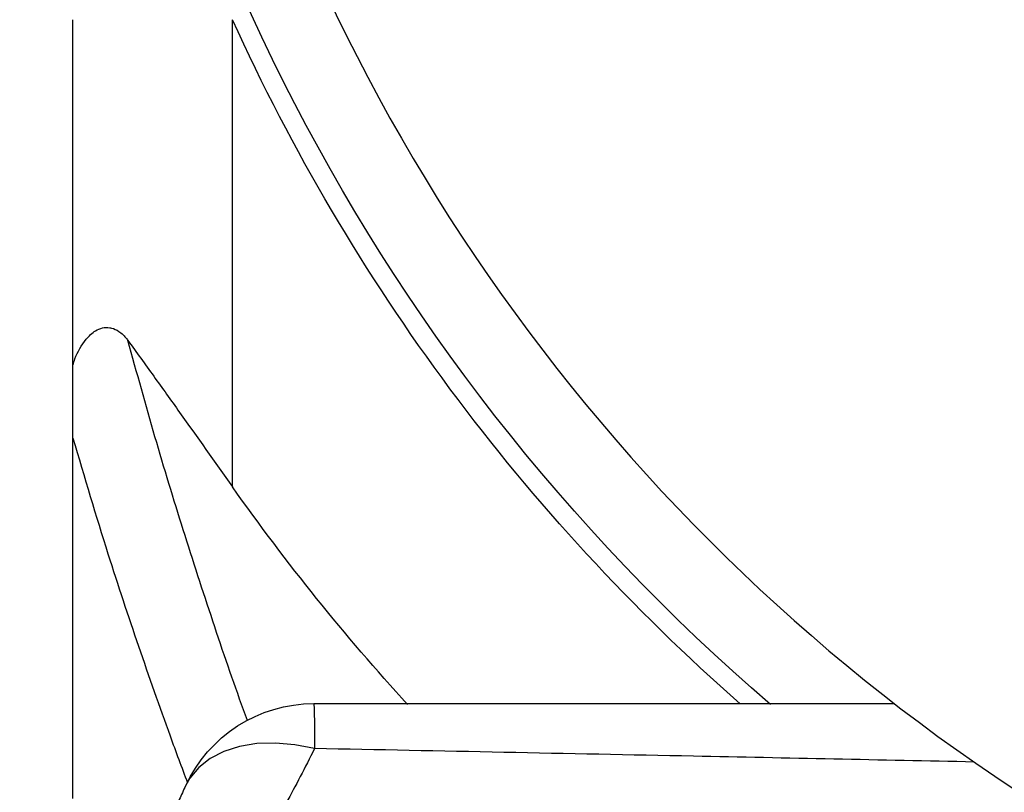
# Model space of a CAD drawing. Units: millimetres. Extents: x 30093 to 67093, y 908 to 16245.
# Drawn here: x 44243 to 44354, y 4000 to 4088 of the extents above; entities that cross this region are included whole.
import ezdxf

# ---------------------------------------------------------------- set-up
doc = ezdxf.new("R2010")
doc.units = ezdxf.units.MM
doc.header["$MEASUREMENT"] = 0
doc.layers.add('ACO ELEMENTI', color=250, linetype='Continuous')
doc.layers.add('ACO KOTE', color=163, linetype='Continuous')
doc.styles.add('ACO', font='ARIALUNI.TTF')
doc.dimstyles.new('ACO 100', dxfattribs={"dimtxt": 100, "dimasz": 5, "dimexe": 20, "dimexo": 20, "dimgap": 20, "dimtad": 1, "dimlfac": 0.001, "dimdsep": 46, "dimtxsty": 'ACO', "dimblk": 'KOTA', "dimcen": 50, "dimdle": 20, "dimse1": 1, "dimse2": 1, "dimclrd": 256, "dimclre": 256, "dimclrt": 7, "dimadec": 0, "dimazin": 0, "dimtfac": 0.875, "dimtmove": 1, "dimatfit": 3, "dimldrblk": 'ARCHTICK', "dimfxl": 1, "dimtolj": 1, "dimlwd": 25, "dimlwe": 25, "dimarcsym": 0})

# ---------------------------------------------------------------- blocks, each defined once
blk = doc.blocks.new('KOTA')
for p, q in [((0, 10), (0, -10)), ((7.071067811865532, 7.071067811865532), (-7.071067811865532, -7.071067811865532)), ((10, 0), (-10, 0))]:
    blk.add_line(p, q)
blk = doc.blocks.new('*D32')
at = {"layer": 'ACO KOTE', "lineweight": 25, "ltscale": 20, "transparency": 16777216}
for p, q in [((48439.19156137226, 4791.195765406366), (48439.19156137226, 6523.419503469123)), ((47828.46087817382, 5830.523824878884), (47828.46087817382, 3332.882885742207)), ((47828.46087817382, 4581.703355310546), (48439.19156137226, 4791.195765406366))]:
    blk.add_line(p, q, dxfattribs=at)
at = {"layer": 'Defpoints', "color": 0, "ltscale": 20, "transparency": 16777216}
for p in [(45668.05487571335, 5835.523824878883), (43872.98748366877, 3327.882885742207), (47828.46087817382, 3327.882885742207)]:
    blk.add_point(p, dxfattribs=at)
at = {"layer": 'ACO KOTE', "lineweight": 25, "ltscale": 20, "transparency": 16777216, "xscale": 5, "yscale": 5, "zscale": 5}
for p, rotation in [((47828.46087817382, 5835.523824878884), 90), ((47828.46087817382, 3327.882885742207), 270)]:
    blk.add_blockref('KOTA', p, dxfattribs=dict(at, rotation=rotation))
at = {"layer": 'ACO KOTE', "color": 7, "ltscale": 20, "transparency": 16777216, "insert": (48271.19247087657, 5657.30763443773), "char_height": 100, "attachment_point": 5, "rotation": 90, "style": 'ACO'}
blk.add_mtext('\\A1;Maximalna vgradna globina\\P- glej tabelo', dxfattribs=at)
blk = doc.blocks.new('_ArchTick')
at = {"color": 0, "linetype": 'ByBlock', "const_width": 0.15}
blk.add_lwpolyline([(-0.5, -0.5), (0.5, 0.5)], dxfattribs=at)
blk = doc.blocks.new('sbh9')
at = {"layer": 'ACO ELEMENTI', "linetype": 'Continuous'}
h = blk.add_hatch(dxfattribs=at)
h.set_pattern_fill('ANSI37', color=8, scale=10, style=0)
h.set_pattern_definition([(45, (-4463.649799827595, -11855.05572518792), (-22.45064030267288, 22.45064030267288), []), (135, (-4463.649799827595, -11855.05572518792), (-22.45064030267288, -22.45064030267288), [])])
edge = h.paths.add_edge_path(flags=0)
edge.add_line((213748.1106083978, 49921.65686033244), (213746.7777393786, 49896.22420438756))
edge.add_line((213746.7777393786, 49896.22420438754), (213737.2880937115, 49896.22420438754))
edge.add_line((213737.2880937114, 49896.22420438754), (213737.2880937114, 49906.22420438754))
edge.add_line((213737.2880937114, 49906.22420438754), (213740.1345706602, 49960.538220125))
edge.add_arc((213746.1263478687, 49960.22420438756), 6.000000000000001, 450, 536.9999999999969, ccw=False)
edge.add_line((213746.1263478687, 49966.22420438754), (213746.9345734243, 49966.22420438754))
edge.add_arc((213746.9345734243, 49960.22420438756), 6.000000000000001, 365.00000000000216, 450, ccw=False)
edge.add_line((213752.9117416129, 49960.74713884406), (213755.6925164372, 49928.96273715934))
edge.add_arc((213758.6811005315, 49929.22420438756), 3, 184.9999999999978, 270)
edge.add_line((213758.6811005315, 49926.22420438754), (213778.4648243451, 49926.22420438754))
edge.add_arc((213778.4648243452, 49923.22420438756), 3, 363.00000000000574, 450, ccw=False)
edge.add_line((213781.4607129495, 49923.38121225628), (213783.5347872652, 49883.80551673762))
edge.add_arc((213791.5238235432, 49884.22420438756), 8, 182.9999999999995, 270)
edge.add_line((213791.5238235432, 49876.22420438754), (213820.3403904758, 49876.22420438754))
edge.add_arc((213820.3403904757, 49884.22420438756), 8, 270, 357.0000000000006)
edge.add_line((213828.3294267538, 49883.80551673762), (213828.3568548663, 49884.32887630005))
edge.add_arc((213830.3541139357, 49884.22420438756), 2, 450, 536.9999999999942, ccw=False)
edge.add_line((213830.3541139357, 49886.22420438754), (213830.9321070095, 49886.22420438754))
edge.add_arc((213830.9321070095, 49884.22420438756), 2, 360, 450, ccw=False)
edge.add_line((213832.9321070095, 49884.22420438756), (213832.9321070095, 49869.63166267906))
edge.add_arc((213830.9321070095, 49869.63166267906), 2, 274.9999999999952, 360, ccw=False)
edge.add_line((213831.106418495, 49867.63927328288), (213816.7577955239, 49866.38393143571))
edge.add_arc((213816.9321070095, 49864.39154203952), 2, 454.9999999999976, 533.7103479356153)
edge.add_arc((213815.4411358726, 49864.5558742312), 0.5, 533.7103479356145, 626.5025785356845)
edge.add_line((213815.4106340629, 49864.05680545876), (213831.4626088192, 49863.07574972657))
edge.add_arc((213831.4321070095, 49862.57668095415), 0.5, 360, 446.5025785357508, ccw=False)
edge.add_line((213831.9321070095, 49862.57668095415), (213831.9321070095, 49849.19450050325))
edge.add_line((213831.9321070095, 49849.19450050326), (213831.4321070094, 49849.1945004985))
edge.add_line((213831.4321070095, 49849.19450049849), (213831.4321070095, 49847.91270838394))
edge.add_line((213831.4321070095, 49847.91270838391), (213831.9321070095, 49847.91270838393))
edge.add_line((213831.9321070095, 49847.91270838394), (213831.9321070095, 49841.85338720931))
edge.add_arc((213831.4321070095, 49841.85338720931), 0.5, 272.9999999999399, 360, ccw=False)
edge.add_line((213831.4582749875, 49841.35407244191), (213831.4059390313, 49841.35132963066))
edge.add_arc((213831.4321070095, 49840.8520148633), 0.5, 453.0000000000049, 540.0000000000008)
edge.add_line((213830.9321070095, 49840.8520148633), (213830.9321070095, 49787.93043959812))
edge.add_arc((213832.9321070095, 49787.93043959813), 2, 180, 239.9999999999862)
edge.add_arc((213830.9321070095, 49784.46633798299), 2, 360, 420.0000000000204, ccw=False)
edge.add_line((213832.9321070095, 49784.46633798299), (213832.9321070095, 49782.13166267905))
edge.add_arc((213830.9321070095, 49782.13166267906), 2, 274.9999999999952, 360, ccw=False)
edge.add_line((213831.106418495, 49780.13927328288), (213816.7577955239, 49778.88393143571))
edge.add_arc((213816.9321070095, 49776.89154203952), 2, 454.9999999999976, 540.0000000000008)
edge.add_line((213814.9321070095, 49776.89154203952), (213814.9321070095, 49756.0568667356))
edge.add_arc((213816.9321070095, 49756.0568667356), 2, 180, 265.0000000000039)
edge.add_line((213816.757795524, 49754.06447733942), (213829.106418495, 49752.98411281931))
edge.add_arc((213828.9321070095, 49750.99172342311), 2, 360, 445.0000000000039, ccw=False)
edge.add_line((213830.9321070095, 49750.99172342311), (213830.9321070095, 49687.45668535202))
edge.add_arc((213828.9321070095, 49687.45668535201), 2, 275.0000000000122, 360, ccw=False)
edge.add_line((213829.106418495, 49685.46429595583), (213816.757795524, 49684.38393143572))
edge.add_arc((213816.9321070095, 49682.39154203951), 2, 454.9999999999976, 540.0000000000008)
edge.add_line((213814.9321070095, 49682.39154203951), (213814.9321070095, 49681.37890492592))
edge.add_arc((213816.9321070095, 49681.37890492595), 2, 180, 201.9702369940078)
edge.add_arc((213815.5410395242, 49680.81771756739), 0.5, 201.9702369940655, 266.5025785358159)
edge.add_line((213815.5105377145, 49680.31864879497), (213831.4626088192, 49679.34369891901))
edge.add_arc((213831.4321070095, 49678.84463014659), 0.5, 360, 446.5025785357508, ccw=False)
edge.add_line((213831.9321070095, 49678.84463014659), (213831.9321070095, 49666.82603405602))
edge.add_line((213831.9321070095, 49666.82603405604), (213831.4321070094, 49666.82603405573))
edge.add_line((213831.4321070095, 49666.82603405572), (213831.4321070095, 49665.07117687468))
edge.add_line((213831.4321070095, 49665.07117687468), (213831.9321070095, 49665.07117687399))
edge.add_line((213831.9321070095, 49665.07117687397), (213831.9321070095, 49662.23416718704))
edge.add_line((213831.9321070095, 49662.23416718704), (213831.4321070094, 49662.23416718589))
edge.add_line((213831.4321070095, 49662.23416718589), (213831.4321070095, 49660.07172926997))
edge.add_line((213831.4321070095, 49660.07172926998), (213831.9321070095, 49660.07172927049))
edge.add_line((213831.9321070095, 49660.07172927049), (213831.9321070095, 49658.12133640173))
edge.add_arc((213831.4321070095, 49658.12133640173), 0.5, 272.9999999999399, 360, ccw=False)
edge.add_line((213831.4582749875, 49657.62202163435), (213831.4059390313, 49657.6192788231))
edge.add_arc((213831.4321070095, 49657.11996405573), 0.5, 453.0000000000066, 540.0000000000008)
edge.add_line((213830.9321070095, 49657.11996405573), (213830.9321070095, 49622.45668535201))
edge.add_arc((213828.9321070095, 49622.45668535201), 2, 275.0000000000122, 360, ccw=False)
edge.add_line((213829.106418495, 49620.46429595583), (213816.757795524, 49619.38393143572))
edge.add_arc((213816.9321070095, 49617.39154203951), 2, 454.9999999999969, 540.0000000000008)
edge.add_line((213814.9321070095, 49617.39154203951), (213814.9321070095, 49616.37890492592))
edge.add_arc((213816.9321070095, 49616.37890492595), 2, 180, 201.9702369940002)
edge.add_arc((213815.5410395242, 49615.81771756739), 0.5, 201.9702369940353, 266.5025785358138)
edge.add_line((213815.5105377145, 49615.31864879497), (213831.4626088192, 49614.34369891901))
edge.add_arc((213831.4321070095, 49613.84463014659), 0.5, 360, 446.5025785357508, ccw=False)
edge.add_line((213831.9321070095, 49613.84463014659), (213831.9321070095, 49601.8645800204))
edge.add_line((213831.9321070095, 49601.8645800204), (213831.4321070094, 49601.86458002814))
edge.add_line((213831.4321070095, 49601.86458002812), (213831.4321070095, 49599.58848503407))
edge.add_line((213831.4321070095, 49599.5884850341), (213831.9321070095, 49599.58848503415))
edge.add_line((213831.9321070095, 49599.58848503414), (213831.9321070095, 49596.72718943797))
edge.add_line((213831.9321070095, 49596.72718943797), (213831.4321070094, 49596.7271894336))
edge.add_line((213831.4321070095, 49596.7271894336), (213831.4321070095, 49594.64705195863))
edge.add_line((213831.4321070095, 49594.64705195864), (213831.9321070095, 49594.64705195864))
edge.add_line((213831.9321070095, 49594.64705195864), (213831.9321070095, 49593.12133640173))
edge.add_arc((213831.4321070095, 49593.12133640173), 0.5, 272.9999999999399, 360, ccw=False)
edge.add_line((213831.4582749875, 49592.62202163435), (213831.4059390313, 49592.6192788231))
edge.add_arc((213831.4321070095, 49592.11996405573), 0.5, 453.0000000000066, 540.0000000000008)
edge.add_line((213830.9321070095, 49592.11996405573), (213830.9321070095, 49572.45668535201))
edge.add_arc((213828.9321070095, 49572.45668535201), 2, 274.99999999999596, 360, ccw=False)
edge.add_line((213829.106418495, 49570.46429595583), (213816.757795524, 49569.38393143572))
edge.add_arc((213816.9321070095, 49567.39154203951), 2, 454.9999999999969, 540.0000000000008)
edge.add_line((213814.9321070095, 49567.39154203951), (213814.9321070095, 49566.37890492592))
edge.add_arc((213816.9321070095, 49566.37890492595), 2, 180, 201.9702369940078)
edge.add_arc((213815.5410395242, 49565.81771756739), 0.5, 201.9702369940957, 266.5025785358159)
edge.add_line((213815.5105377145, 49565.31864879497), (213831.4626088192, 49564.34369891901))
edge.add_arc((213831.4321070095, 49563.84463014659), 0.5, 360, 446.5025785357488, ccw=False)
edge.add_line((213831.9321070095, 49563.84463014659), (213831.9321070095, 49551.8645800204))
edge.add_line((213831.9321070095, 49551.8645800204), (213831.4321070094, 49551.86458002814))
edge.add_line((213831.4321070095, 49551.86458002812), (213831.4321070095, 49549.58848503407))
edge.add_line((213831.4321070095, 49549.5884850341), (213831.9321070095, 49549.58848503415))
edge.add_line((213831.9321070095, 49549.58848503414), (213831.9321070095, 49546.72718943797))
edge.add_line((213831.9321070095, 49546.72718943797), (213831.4321070094, 49546.7271894336))
edge.add_line((213831.4321070095, 49546.7271894336), (213831.4321070095, 49544.64705195863))
edge.add_line((213831.4321070095, 49544.64705195864), (213831.9321070095, 49544.64705195864))
edge.add_line((213831.9321070095, 49544.64705195864), (213831.9321070095, 49543.12133640173))
edge.add_arc((213831.4321070095, 49543.12133640173), 0.5, 272.9999999999399, 360, ccw=False)
edge.add_line((213831.4582749875, 49542.62202163435), (213831.4059390313, 49542.6192788231))
edge.add_arc((213831.4321070095, 49542.11996405573), 0.5, 453.0000000000066, 540.0000000000008)
edge.add_line((213830.9321070095, 49542.11996405573), (213830.9321070095, 49530.45668535201))
edge.add_arc((213828.9321070095, 49530.45668535201), 2, 274.99999999999596, 360, ccw=False)
edge.add_line((213829.106418495, 49528.46429595583), (213816.757795524, 49527.38393143572))
edge.add_arc((213816.9321070095, 49525.39154203952), 2, 455.0000000000138, 540.0000000000008)
edge.add_line((213814.9321070095, 49525.39154203952), (213814.9321070095, 49524.37890492594))
edge.add_arc((213816.9321070095, 49524.37890492594), 2, 180, 201.9702369940002)
edge.add_arc((213815.5410395242, 49523.81771756739), 0.5, 201.9702369940109, 266.5025785357508)
edge.add_line((213815.5105377145, 49523.31864879497), (213831.4626088192, 49522.34369891901))
edge.add_arc((213831.4321070095, 49521.84463014659), 0.5, 360, 446.5025785357508, ccw=False)
edge.add_line((213831.9321070095, 49521.84463014659), (213831.9321070095, 49508.46244969569))
edge.add_line((213831.9321070095, 49508.4624496957), (213831.4321070094, 49508.46244969093))
edge.add_line((213831.4321070095, 49508.46244969092), (213831.4321070095, 49507.18065757638))
edge.add_line((213831.4321070095, 49507.18065757635), (213831.9321070095, 49507.18065757636))
edge.add_line((213831.9321070095, 49507.18065757635), (213831.9321070095, 49501.12133640172))
edge.add_arc((213831.4321070095, 49501.12133640175), 0.5, 272.9999999999399, 360, ccw=False)
edge.add_line((213831.4582749875, 49500.62202163434), (213831.4059390313, 49500.61927882308))
edge.add_arc((213831.4321070095, 49500.11996405573), 0.5, 453.0000000000066, 540.0000000000008)
edge.add_line((213830.9321070095, 49500.11996405573), (213830.9321070095, 49460.18235247458))
edge.add_arc((213831.4321070095, 49460.18235247457), 0.5, 180, 264.999999999925)
edge.add_line((213831.3885291381, 49459.68425512552), (213832.0192627521, 49459.62907308458))
edge.add_arc((213831.9321070095, 49458.63287838649), 1, 360, 445.00000000001944, ccw=False)
edge.add_line((213832.9321070095, 49458.63287838649), (213832.9321070095, 49454.86551288863))
edge.add_arc((213831.9321070095, 49454.86551288863), 1, 274.99999999997834, 360, ccw=False)
edge.add_line((213832.0192627521, 49453.86931819054), (213831.3885291381, 49453.81413614959))
edge.add_arc((213831.4321070095, 49453.31603880055), 0.5, 455.0000000000759, 540.0000000000008)
edge.add_line((213830.9321070095, 49453.31603880055), (213830.9321070095, 49431.13236997457))
edge.add_arc((213831.4321070095, 49431.13236997457), 0.5, 180, 264.9999999999221)
edge.add_line((213831.3885291381, 49430.63427262552), (213832.0192627521, 49430.57909058458))
edge.add_arc((213831.9321070095, 49429.58289588649), 1, 360, 445.00000000002086, ccw=False)
edge.add_line((213832.9321070095, 49429.58289588649), (213832.9321070095, 49425.81553038863))
edge.add_arc((213831.9321070095, 49425.81553038863), 1, 274.9999999999811, 360, ccw=False)
edge.add_line((213832.0192627521, 49424.81933569054), (213831.3885291381, 49424.76415364959))
edge.add_arc((213831.4321070095, 49424.26605630055), 0.5, 455.0000000000815, 540.0000000000008)
edge.add_line((213830.9321070095, 49424.26605630055), (213830.9321070095, 49373.92591030974))
edge.add_arc((213824.9321070095, 49373.92591030973), 6.000000000000001, 299.99999999999955, 360, ccw=False)
edge.add_line((213827.9321070095, 49368.72975788701), (213815.9321070095, 49361.80155465673))
edge.add_arc((213816.9321070095, 49360.06950384918), 2, 480.0000000000186, 540.0000000000008)
edge.add_line((213814.9321070095, 49360.06950384918), (213814.9321070095, 49359.0568667356))
edge.add_arc((213816.9321070095, 49359.05686673558), 2, 180, 265.0000000000032)
edge.add_line((213816.757795524, 49357.0644773394), (213828.8490366865, 49356.00663080973))
edge.add_arc((213828.674725201, 49354.01424141355), 2, 339.33415026522937, 445.0000000000032, ccw=False)
edge.add_arc((213824.9321070095, 49355.42591030973), 6.000000000000001, 299.99999999999955, 339.3341502652281, ccw=False)
edge.add_line((213827.9321070095, 49350.22975788703), (213815.9321070095, 49343.30155465676))
edge.add_arc((213816.9321070095, 49341.56950384917), 2, 480.0000000000186, 540.0000000000008)
edge.add_line((213814.9321070095, 49341.56950384917), (213814.9321070095, 49340.55686673558))
edge.add_arc((213816.9321070095, 49340.55686673561), 2, 180, 265.0000000000032)
edge.add_line((213816.757795524, 49338.5644773394), (213831.106418495, 49337.30913549223))
edge.add_arc((213830.9321070095, 49335.31674609607), 2, 360, 445.0000000000039, ccw=False)
edge.add_line((213832.9321070095, 49335.31674609607), (213832.9321070095, 49328.22420438757))
edge.add_arc((213820.9321070095, 49328.22420438756), 12, 269.9999999999992, 360, ccw=False)
edge.add_line((213820.9321070095, 49316.22420438754), (213806.2627564016, 49316.22420438754))
edge.add_arc((213806.2627564016, 49324.22420438756), 8, 185.0000000000001, 269.9999999999992, ccw=False)
edge.add_line((213798.2931988168, 49323.52695844558), (213798.2016971434, 49324.57282735856))
edge.add_arc((213794.2169183511, 49324.22420438756), 4, 365.0000000000016, 450.0000000000008)
edge.add_line((213794.2169183511, 49328.22420438756), (213792.2168052706, 49328.22420438756))
edge.add_arc((213792.2168052705, 49324.22420438756), 4, 450.0000000000008, 525.0000000000033)
edge.add_line((213788.3531019654, 49325.25948056797), (213787.5208977159, 49322.15365202674))
edge.add_arc((213779.7934911056, 49324.22420438756), 8, 269.9999999999992, 344.99999999999756, ccw=False)
edge.add_line((213779.7934911056, 49316.22420438754), (213776.9444549276, 49316.22420438754))
edge.add_arc((213776.9444549276, 49318.22420438756), 2, 185.0000000000041, 269.9999999999992, ccw=False)
edge.add_line((213774.9520655314, 49318.04989290205), (213774.7618379255, 49320.22420438754))
edge.add_line((213774.7618379255, 49320.22420438756), (213771.4617472338, 49320.22420438756))
edge.add_line((213771.4617472338, 49320.22420438756), (213771.2715196278, 49318.04989290207))
edge.add_arc((213769.2791302315, 49318.22420438756), 2, 269.9999999999992, 354.99999999999574, ccw=False)
edge.add_line((213769.2791302315, 49316.22420438754), (213766.4300940535, 49316.22420438754))
edge.add_arc((213766.4300940535, 49322.22420438756), 6.000000000000001, 184.9999999999987, 269.9999999999992, ccw=False)
edge.add_line((213760.452925865, 49321.70126993107), (213759.0002250425, 49338.30571631184))
edge.add_arc((213753.023056854, 49337.78278185536), 6.000000000000001, 364.9999999999998, 454.6292349477957)
edge.add_line((213752.5388117556, 49343.76320882046), (213592.1219384254, 49330.7739883079))
edge.add_arc((213592.6061835238, 49324.79356134281), 6.000000000000001, 454.6292349478065, 529.0127073582607)
edge.add_arc((213574.9361329213, 49328.22420438756), 12, 269.9999999999992, 349.01270735825557, ccw=False)
edge.add_line((213574.9361329213, 49316.22420438754), (213496.9280810977, 49316.22420438754))
edge.add_arc((213496.9280810977, 49328.22420438756), 12, 190.9872926417433, 269.9999999999992, ccw=False)
edge.add_arc((213479.2580304951, 49324.79356134281), 6.000000000000001, 370.987292641741, 445.370765052206)
edge.add_line((213479.7422755934, 49330.77398830788), (213319.3254022632, 49343.76320882043))
edge.add_arc((213318.8411571649, 49337.78278185536), 6.000000000000001, 445.3707650522168, 535.0000000000024)
edge.add_line((213312.8639889763, 49338.30571631184), (213311.4112881539, 49321.70126993107))
edge.add_arc((213305.4341199654, 49322.22420438756), 6.000000000000001, 269.9999999999992, 354.9999999999997, ccw=False)
edge.add_line((213305.4341199654, 49316.22420438754), (213302.5850837874, 49316.22420438754))
edge.add_arc((213302.5850837874, 49318.22420438756), 2, 185.0000000000041, 269.9999999999992, ccw=False)
edge.add_line((213300.5926943912, 49318.04989290205), (213300.4024667853, 49320.22420438754))
edge.add_line((213300.4024667852, 49320.22420438756), (213297.1023760934, 49320.22420438756))
edge.add_line((213297.1023760934, 49320.22420438756), (213296.9121484875, 49318.04989290207))
edge.add_arc((213294.9197590913, 49318.22420438756), 2, 269.9999999999992, 354.9999999999943, ccw=False)
edge.add_line((213294.9197590913, 49316.22420438754), (213292.0707229133, 49316.22420438754))
edge.add_arc((213292.0707229133, 49324.22420438756), 8, 194.9999999999967, 269.9999999999992, ccw=False)
edge.add_line((213284.343316303, 49322.15365202674), (213283.5111120535, 49325.25948056797))
edge.add_arc((213279.6474087484, 49324.22420438756), 4, 375.0000000000065, 450.0000000000008)
edge.add_line((213279.6474087484, 49328.22420438756), (213277.6472956679, 49328.22420438756))
edge.add_arc((213277.6472956679, 49324.22420438756), 4, 450.0000000000008, 534.9999999999999)
edge.add_line((213273.6625168754, 49324.57282735856), (213273.571015202, 49323.52695844558))
edge.add_arc((213265.6014576174, 49324.22420438756), 8, 269.9999999999992, 354.99999999999835, ccw=False)
edge.add_line((213265.6014576174, 49316.22420438754), (213250.9321070095, 49316.22420438754))
edge.add_arc((213250.9321070095, 49328.22420438756), 12, 179.9999999999992, 269.9999999999992, ccw=False)
edge.add_line((213238.9321070095, 49328.22420438756), (213238.9321070095, 49335.31674609605))
edge.add_arc((213240.9321070095, 49335.31674609607), 2, 454.99999999998056, 540, ccw=False)
edge.add_line((213240.757795524, 49337.30913549225), (213255.106418495, 49338.56447733942))
edge.add_arc((213254.9321070095, 49340.55686673561), 2, 274.9999999999806, 360)
edge.add_line((213256.9321070095, 49340.55686673561), (213256.9321070095, 49341.5695038492))
edge.add_arc((213254.9321070095, 49341.56950384917), 2, 360, 419.999999999997)
edge.add_line((213255.9321070095, 49343.30155465675), (213243.9321070095, 49350.22975788702))
edge.add_arc((213246.9321070095, 49355.42591030973), 6.000000000000001, 200.6658497347658, 240.0000000000035, ccw=False)
edge.add_arc((213243.1894888179, 49354.01424141355), 2, 95.00000000001222, 200.6658497347671, ccw=False)
edge.add_line((213243.0151773324, 49356.00663080973), (213255.106418495, 49357.0644773394))
edge.add_arc((213254.9321070095, 49359.05686673558), 2, 274.9999999999806, 360)
edge.add_line((213256.9321070095, 49359.05686673558), (213256.9321070095, 49360.06950384917))
edge.add_arc((213254.9321070095, 49360.06950384918), 2, 360, 419.999999999997)
edge.add_line((213255.9321070095, 49361.80155465675), (213243.9321070095, 49368.72975788702))
edge.add_arc((213246.9321070095, 49373.92591030973), 6.000000000000001, 179.9999999999992, 240.0000000000035, ccw=False)
edge.add_line((213240.9321070095, 49373.92591030973), (213240.9321070095, 49424.26605630054))
edge.add_arc((213240.4321070095, 49424.26605630055), 0.5, 360, 444.9999999999229)
edge.add_line((213240.4756848809, 49424.76415364959), (213239.8449512668, 49424.81933569054))
edge.add_arc((213239.9321070095, 49425.81553038863), 1, 179.9999999999992, 264.99999999998477, ccw=False)
edge.add_line((213238.9321070095, 49425.81553038863), (213238.9321070095, 49429.58289588649))
edge.add_arc((213239.9321070095, 49429.58289588649), 1, 455.0000000000116, 540, ccw=False)
edge.add_line((213239.8449512668, 49430.57909058458), (213240.4756848809, 49430.63427262552))
edge.add_arc((213240.4321070095, 49431.13236997457), 0.5, 275.0000000000779, 360)
edge.add_line((213240.9321070095, 49431.13236997457), (213240.9321070095, 49453.31603880055))
edge.add_arc((213240.4321070095, 49453.31603880055), 0.5, 360, 444.9999999999258)
edge.add_line((213240.4756848809, 49453.81413614959), (213239.8449512668, 49453.86931819054))
edge.add_arc((213239.9321070095, 49454.86551288863), 1, 179.9999999999992, 264.9999999999876, ccw=False)
edge.add_line((213238.9321070095, 49454.86551288863), (213238.9321070095, 49458.63287838649))
edge.add_arc((213239.9321070095, 49458.63287838649), 1, 455.00000000001296, 540, ccw=False)
edge.add_line((213239.8449512668, 49459.62907308458), (213240.4756848809, 49459.68425512552))
edge.add_arc((213240.4321070095, 49460.18235247457), 0.5, 275.000000000075, 360)
edge.add_line((213240.9321070095, 49460.18235247457), (213240.9321070095, 49500.11996405572))
edge.add_arc((213240.4321070095, 49500.11996405573), 0.5, 360, 446.9999999998649)
edge.add_line((213240.4582749876, 49500.6192788231), (213240.4059390314, 49500.62202163435))
edge.add_arc((213240.4321070095, 49501.12133640175), 0.5, 179.9999999999992, 267.0000000001235, ccw=False)
edge.add_line((213239.9321070095, 49501.12133640175), (213239.9321070095, 49507.18065757638))
edge.add_line((213239.9321070095, 49507.18065757635), (213240.4321070095, 49507.18065757633))
edge.add_line((213240.4321070095, 49507.18065757635), (213240.4321070095, 49508.46244969089))
edge.add_line((213240.4321070095, 49508.46244969092), (213239.9321070094, 49508.46244969571))
edge.add_line((213239.9321070095, 49508.4624496957), (213239.9321070095, 49521.8446301466))
edge.add_arc((213240.4321070095, 49521.84463014659), 0.5, 453.4974214642492, 540, ccw=False)
edge.add_line((213240.4016051997, 49522.34369891899), (213256.3536763045, 49523.31864879496))
edge.add_arc((213256.3231744947, 49523.81771756739), 0.5, 273.4974214642492, 338.029763005989)
edge.add_arc((213254.9321070095, 49524.37890492594), 2, 338.0297630059861, 360)
edge.add_line((213256.9321070095, 49524.37890492594), (213256.9321070095, 49525.39154203952))
edge.add_arc((213254.9321070095, 49525.39154203952), 2, 360, 445.000000000021)
edge.add_line((213255.106418495, 49527.3839314357), (213242.757795524, 49528.46429595581))
edge.add_arc((213242.9321070095, 49530.45668535201), 2, 179.9999999999992, 265.00000000001864, ccw=False)
edge.add_line((213240.9321070095, 49530.45668535201), (213240.9321070095, 49542.11996405573))
edge.add_arc((213240.4321070095, 49542.11996405573), 0.5, 360, 446.9999999998649)
edge.add_line((213240.4582749876, 49542.61927882311), (213240.4059390314, 49542.62202163436))
edge.add_arc((213240.4321070095, 49543.12133640173), 0.5, 179.9999999999666, 267.0000000001218, ccw=False)
edge.add_line((213239.9321070095, 49543.12133640173), (213239.9321070095, 49544.64705195864))
edge.add_line((213239.9321070095, 49544.64705195864), (213240.4321070095, 49544.64705195864))
edge.add_line((213240.4321070095, 49544.64705195864), (213240.4321070095, 49546.72718943362))
edge.add_line((213240.4321070095, 49546.7271894336), (213239.9321070094, 49546.72718943797))
edge.add_line((213239.9321070095, 49546.72718943797), (213239.9321070095, 49549.58848503414))
edge.add_line((213239.9321070095, 49549.58848503414), (213240.4321070095, 49549.58848503408))
edge.add_line((213240.4321070095, 49549.5884850341), (213240.4321070095, 49551.86458002814))
edge.add_line((213240.4321070095, 49551.86458002812), (213239.9321070094, 49551.86458002037))
edge.add_line((213239.9321070095, 49551.8645800204), (213239.9321070095, 49563.84463014658))
edge.add_arc((213240.4321070095, 49563.84463014659), 0.5, 453.49742146425115, 540, ccw=False)
edge.add_line((213240.4016051997, 49564.34369891901), (213256.3536763045, 49565.31864879497))
edge.add_arc((213256.3231744947, 49565.81771756739), 0.5, 273.4974214642492, 338.0297630059588)
edge.add_arc((213254.9321070095, 49566.37890492595), 2, 338.0297630059937, 360)
edge.add_line((213256.9321070095, 49566.37890492595), (213256.9321070095, 49567.39154203954))
edge.add_arc((213254.9321070095, 49567.39154203951), 2, 360, 445.000000000021)
edge.add_line((213255.106418495, 49569.38393143569), (213242.757795524, 49570.4642959558))
edge.add_arc((213242.9321070095, 49572.45668535201), 2, 179.9999999999992, 265.0000000000193, ccw=False)
edge.add_line((213240.9321070095, 49572.45668535201), (213240.9321070095, 49592.11996405573))
edge.add_arc((213240.4321070095, 49592.11996405573), 0.5, 360, 446.9999999998649)
edge.add_line((213240.4582749876, 49592.61927882311), (213240.4059390314, 49592.62202163436))
edge.add_arc((213240.4321070095, 49593.12133640173), 0.5, 179.9999999999992, 267.0000000001235, ccw=False)
edge.add_line((213239.9321070095, 49593.12133640173), (213239.9321070095, 49594.64705195864))
edge.add_line((213239.9321070095, 49594.64705195864), (213240.4321070095, 49594.64705195864))
edge.add_line((213240.4321070095, 49594.64705195864), (213240.4321070095, 49596.72718943362))
edge.add_line((213240.4321070095, 49596.7271894336), (213239.9321070094, 49596.72718943797))
edge.add_line((213239.9321070095, 49596.72718943797), (213239.9321070095, 49599.58848503414))
edge.add_line((213239.9321070095, 49599.58848503414), (213240.4321070095, 49599.58848503408))
edge.add_line((213240.4321070095, 49599.5884850341), (213240.4321070095, 49601.86458002814))
edge.add_line((213240.4321070095, 49601.86458002812), (213239.9321070094, 49601.86458002037))
edge.add_line((213239.9321070095, 49601.8645800204), (213239.9321070095, 49613.84463014658))
edge.add_arc((213240.4321070095, 49613.84463014659), 0.5, 453.4974214642492, 540, ccw=False)
edge.add_line((213240.4016051997, 49614.34369891901), (213256.3536763045, 49615.31864879497))
edge.add_arc((213256.3231744947, 49615.81771756739), 0.5, 273.4974214642512, 338.029763005989)
edge.add_arc((213254.9321070095, 49616.37890492595), 2, 338.0297630059937, 360)
edge.add_line((213256.9321070095, 49616.37890492595), (213256.9321070095, 49617.39154203954))
edge.add_arc((213254.9321070095, 49617.39154203951), 2, 360, 445.0000000000202)
edge.add_line((213255.106418495, 49619.38393143569), (213242.757795524, 49620.4642959558))
edge.add_arc((213242.9321070095, 49622.45668535201), 2, 179.9999999999992, 265.00000000001864, ccw=False)
edge.add_line((213240.9321070095, 49622.45668535201), (213240.9321070095, 49657.11996405573))
edge.add_arc((213240.4321070095, 49657.11996405573), 0.5, 360, 446.9999999998649)
edge.add_line((213240.4582749876, 49657.61927882311), (213240.4059390314, 49657.62202163436))
edge.add_arc((213240.4321070095, 49658.12133640173), 0.5, 179.9999999999992, 267.0000000001235, ccw=False)
edge.add_line((213239.9321070095, 49658.12133640173), (213239.9321070095, 49660.07172927049))
edge.add_line((213239.9321070095, 49660.07172927049), (213240.4321070095, 49660.07172926998))
edge.add_line((213240.4321070095, 49660.07172926998), (213240.4321070095, 49662.2341671859))
edge.add_line((213240.4321070095, 49662.23416718589), (213239.9321070094, 49662.23416718704))
edge.add_line((213239.9321070095, 49662.23416718704), (213239.9321070095, 49665.07117687397))
edge.add_line((213239.9321070095, 49665.07117687397), (213240.4321070095, 49665.07117687466))
edge.add_line((213240.4321070095, 49665.07117687468), (213240.4321070095, 49666.82603405572))
edge.add_line((213240.4321070095, 49666.82603405572), (213239.9321070094, 49666.82603405602))
edge.add_line((213239.9321070095, 49666.82603405604), (213239.9321070095, 49678.8446301466))
edge.add_arc((213240.4321070095, 49678.84463014659), 0.5, 453.4974214642492, 540, ccw=False)
edge.add_line((213240.4016051997, 49679.34369891901), (213256.3536763045, 49680.31864879497))
edge.add_arc((213256.3231744947, 49680.81771756739), 0.5, 273.4974214642492, 338.029763005989)
edge.add_arc((213254.9321070095, 49681.37890492595), 2, 338.0297630059937, 360)
edge.add_line((213256.9321070095, 49681.37890492595), (213256.9321070095, 49682.39154203954))
edge.add_arc((213254.9321070095, 49682.39154203951), 2, 360, 445.0000000000202)
edge.add_line((213255.106418495, 49684.38393143569), (213242.757795524, 49685.4642959558))
edge.add_arc((213242.9321070095, 49687.45668535201), 2, 179.9999999999992, 265.0000000000193, ccw=False)
edge.add_line((213240.9321070095, 49687.45668535201), (213240.9321070095, 49750.9917234231))
edge.add_arc((213242.9321070095, 49750.99172342311), 2, 454.9999999999799, 540, ccw=False)
edge.add_line((213242.757795524, 49752.98411281929), (213255.106418495, 49754.0644773394))
edge.add_arc((213254.9321070095, 49756.0568667356), 2, 274.9999999999799, 360)
edge.add_line((213256.9321070095, 49756.0568667356), (213256.9321070095, 49776.89154203952))
edge.add_arc((213254.9321070095, 49776.89154203952), 2, 360, 445.0000000000202)
edge.add_line((213255.106418495, 49778.8839314357), (213240.7577955239, 49780.13927328288))
edge.add_arc((213240.9321070095, 49782.13166267906), 2, 179.9999999999992, 265.00000000001864, ccw=False)
edge.add_line((213238.9321070095, 49782.13166267906), (213238.9321070095, 49784.466337983))
edge.add_arc((213240.9321070095, 49784.46633798299), 2, 479.9999999999837, 540, ccw=False)
edge.add_arc((213238.9321070095, 49787.93043959813), 2, 300.0000000000279, 360)
edge.add_line((213240.9321070095, 49787.93043959813), (213240.9321070095, 49840.8520148633))
edge.add_arc((213240.4321070095, 49840.8520148633), 0.5, 360, 446.9999999998666)
edge.add_line((213240.4582749876, 49841.35132963066), (213240.4059390314, 49841.35407244191))
edge.add_arc((213240.4321070095, 49841.85338720931), 0.5, 179.9999999999992, 267.0000000001235, ccw=False)
edge.add_line((213239.9321070095, 49841.85338720931), (213239.9321070095, 49847.91270838394))
edge.add_line((213239.9321070095, 49847.91270838394), (213240.4321070095, 49847.91270838393))
edge.add_line((213240.4321070095, 49847.91270838391), (213240.4321070095, 49849.19450049846))
edge.add_line((213240.4321070095, 49849.19450049849), (213239.9321070094, 49849.19450050325))
edge.add_line((213239.9321070095, 49849.19450050326), (213239.9321070095, 49862.57668095416))
edge.add_arc((213240.4321070095, 49862.57668095415), 0.5, 453.4974214642492, 540, ccw=False)
edge.add_line((213240.4016051997, 49863.07574972657), (213256.4535799559, 49864.05680545876))
edge.add_arc((213256.4230781463, 49864.5558742312), 0.5, 273.4974214642512, 366.2896520643872)
edge.add_arc((213254.9321070095, 49864.39154203952), 2, 366.2896520643861, 445.0000000000202)
edge.add_line((213255.106418495, 49866.3839314357), (213240.7577955239, 49867.63927328288))
edge.add_arc((213240.9321070095, 49869.63166267906), 2, 179.9999999999992, 265.0000000000193, ccw=False)
edge.add_line((213238.9321070095, 49869.63166267906), (213238.9321070095, 49884.22420438756))
edge.add_arc((213240.9321070095, 49884.22420438756), 2, 450, 540, ccw=False)
edge.add_line((213240.9321070095, 49886.22420438754), (213241.5101000832, 49886.22420438754))
edge.add_arc((213241.5101000832, 49884.22420438756), 2, 363.00000000000745, 450, ccw=False)
edge.add_line((213243.5073591527, 49884.32887630005), (213243.5347872651, 49883.80551673762))
edge.add_arc((213251.5238235432, 49884.22420438756), 8, 182.9999999999992, 270)
edge.add_line((213251.5238235432, 49876.22420438754), (213280.3403904758, 49876.22420438754))
edge.add_arc((213280.3403904757, 49884.22420438756), 8, 270, 357.0000000000003)
edge.add_line((213288.3294267538, 49883.80551673762), (213290.4035010696, 49923.38121225628))
edge.add_arc((213293.3993896737, 49923.22420438756), 3, 450, 536.9999999999936, ccw=False)
edge.add_line((213293.3993896737, 49926.22420438754), (213313.1831134874, 49926.22420438754))
edge.add_arc((213313.1831134874, 49929.22420438756), 3, 270, 355.0000000000042)
edge.add_line((213316.1716975817, 49928.96273715931), (213318.9524724061, 49960.74713884403))
edge.add_arc((213324.9296405946, 49960.22420438756), 6.000000000000001, 450, 534.9999999999978, ccw=False)
edge.add_line((213324.9296405946, 49966.22420438754), (213325.7378661502, 49966.22420438754))
edge.add_arc((213325.7378661502, 49960.22420438756), 6.000000000000001, 363.00000000000307, 450, ccw=False)
edge.add_line((213331.7296433587, 49960.53822012502), (213334.5761203075, 49906.22420438756))
edge.add_line((213334.5761203075, 49906.22420438754), (213334.5761203075, 49896.22420438754))
edge.add_line((213334.5761203075, 49896.22420438754), (213325.0864746404, 49896.22420438754))
edge.add_line((213325.0864746403, 49896.22420438754), (213323.753605621, 49921.65686033243))
edge.add_arc((213313.1831134874, 49929.22420438756), 13, 269.9999999999992, 324.40137979915244, ccw=False)
edge.add_line((213313.1831134874, 49916.22420438754), (213300.0421416408, 49916.22420438754))
edge.add_line((213300.0421416408, 49916.22420438754), (213297.4217526767, 49866.22420438754))
edge.add_line((213297.4217526766, 49866.22420438754), (213266.9321070095, 49866.22420438754))
edge.add_line((213266.9321070095, 49866.22420438754), (213266.9321070095, 49856.45070169565))
edge.add_line((213266.9321070095, 49856.45070169565), (213250.9321070095, 49847.21309738861))
edge.add_line((213250.9321070095, 49847.21309738864), (213250.9321070095, 49789.28733474416))
edge.add_line((213250.9321070095, 49789.28733474415), (213266.9321070095, 49787.88751612774))
edge.add_line((213266.9321070095, 49787.88751612774), (213266.9321070095, 49745.06089264739))
edge.add_line((213266.9321070095, 49745.06089264738), (213250.9321070095, 49743.66107403097))
edge.add_line((213250.9321070095, 49743.66107403097), (213250.9321070095, 49694.78733474414))
edge.add_line((213250.9321070095, 49694.78733474413), (213266.9321070095, 49693.38751612772))
edge.add_line((213266.9321070095, 49693.38751612774), (213266.9321070095, 49674.45070169566))
edge.add_line((213266.9321070095, 49674.45070169566), (213250.9321070095, 49665.21309738862))
edge.add_line((213250.9321070095, 49665.21309738862), (213250.9321070095, 49629.78733474414))
edge.add_line((213250.9321070095, 49629.78733474413), (213266.9321070095, 49628.38751612772))
edge.add_line((213266.9321070095, 49628.38751612774), (213266.9321070095, 49609.45070169566))
edge.add_line((213266.9321070095, 49609.45070169566), (213250.9321070095, 49600.21309738862))
edge.add_line((213250.9321070095, 49600.21309738862), (213250.9321070095, 49579.78733474414))
edge.add_line((213250.9321070095, 49579.78733474413), (213266.9321070095, 49578.38751612772))
edge.add_line((213266.9321070095, 49578.38751612774), (213266.9321070095, 49559.45070169566))
edge.add_line((213266.9321070095, 49559.45070169566), (213250.9321070095, 49550.21309738862))
edge.add_line((213250.9321070095, 49550.21309738862), (213250.9321070095, 49537.78733474413))
edge.add_line((213250.9321070095, 49537.78733474413), (213266.9321070095, 49536.38751612772))
edge.add_line((213266.9321070095, 49536.38751612772), (213266.9321070095, 49517.45070169565))
edge.add_line((213266.9321070095, 49517.45070169568), (213250.9321070095, 49508.21309738864))
edge.add_line((213250.9321070095, 49508.21309738861), (213250.9321070095, 49376.23531138647))
edge.add_line((213250.9321070095, 49376.23531138648), (213266.9321070095, 49366.99770707944))
edge.add_line((213266.9321070095, 49366.99770707947), (213266.9321070095, 49338.22420438757))
edge.add_line((213266.9321070095, 49338.22420438756), (213290.3899865801, 49338.22420438756))
edge.add_line((213290.3899865801, 49338.22420438756), (213293.6053768893, 49326.22420438755))
edge.add_line((213293.6053768893, 49326.22420438754), (213301.7687952694, 49326.22420438754))
edge.add_line((213301.7687952693, 49326.22420438754), (213302.9020419954, 49339.17727373932))
edge.add_arc((213318.8411571649, 49337.78278185536), 16, 445.37076505220386, 535.000000000003, ccw=False)
edge.add_spline(control_points=[(213320.1324774273, 49353.73058709559), (213373.6047685373, 49349.40084692473), (213427.0770596474, 49345.07110675388), (213480.5493507574, 49340.74136658302)], knot_values=[0, 0, 0, 0, 1, 1, 1, 1], weights=[1, 1, 1, 1], degree=3, periodic=0)
edge.add_arc((213479.2580304951, 49324.79356134281), 16, 370.98729264174347, 445.37076505220386, ccw=False)
edge.add_arc((213496.9280810977, 49328.22420438756), 2, 190.9872926417375, 270)
edge.add_line((213496.9280810977, 49326.22420438754), (213574.9361329212, 49326.22420438754))
edge.add_arc((213574.9361329213, 49328.22420438756), 2, 270, 349.0127073582594)
edge.add_arc((213592.6061835238, 49324.79356134281), 16, 454.62923494779614, 529.0127073582573, ccw=False)
edge.add_spline(control_points=[(213591.3148632615, 49340.74136658302), (213644.7871543716, 49345.07110675388), (213698.2594454816, 49349.40084692473), (213751.7317365917, 49353.73058709559)], knot_values=[0, 0, 0, 0, 1, 1, 1, 1], weights=[1, 1, 1, 1], degree=3, periodic=0)
edge.add_arc((213753.023056854, 49337.78278185536), 16, 365.00000000000045, 454.62923494779614, ccw=False)
edge.add_line((213768.9621720235, 49339.17727373933), (213770.0954187497, 49326.22420438756))
edge.add_line((213770.0954187497, 49326.22420438754), (213778.2588371297, 49326.22420438754))
edge.add_line((213778.2588371296, 49326.22420438754), (213781.4742274388, 49338.22420438755))
edge.add_line((213781.4742274389, 49338.22420438756), (213804.9321070095, 49338.22420438756))
edge.add_line((213804.9321070095, 49338.22420438756), (213804.9321070095, 49366.99770707946))
edge.add_line((213804.9321070095, 49366.99770707947), (213820.9321070095, 49376.23531138651))
edge.add_line((213820.9321070095, 49376.23531138648), (213820.9321070095, 49508.21309738862))
edge.add_line((213820.9321070095, 49508.21309738861), (213804.9321070095, 49517.45070169565))
edge.add_line((213804.9321070095, 49517.45070169568), (213804.9321070095, 49536.38751612775))
edge.add_line((213804.9321070095, 49536.38751612772), (213820.9321070095, 49537.78733474413))
edge.add_line((213820.9321070095, 49537.78733474413), (213820.9321070095, 49550.21309738862))
edge.add_line((213820.9321070095, 49550.21309738862), (213804.9321070095, 49559.45070169566))
edge.add_line((213804.9321070095, 49559.45070169566), (213804.9321070095, 49578.38751612774))
edge.add_line((213804.9321070095, 49578.38751612774), (213820.9321070095, 49579.78733474415))
edge.add_line((213820.9321070095, 49579.78733474413), (213820.9321070095, 49600.21309738862))
edge.add_line((213820.9321070095, 49600.21309738862), (213804.9321070095, 49609.45070169566))
edge.add_line((213804.9321070095, 49609.45070169566), (213804.9321070095, 49628.38751612774))
edge.add_line((213804.9321070095, 49628.38751612774), (213820.9321070095, 49629.78733474415))
edge.add_line((213820.9321070095, 49629.78733474413), (213820.9321070095, 49665.21309738862))
edge.add_line((213820.9321070095, 49665.21309738862), (213804.9321070095, 49674.45070169566))
edge.add_line((213804.9321070095, 49674.45070169566), (213804.9321070095, 49693.38751612774))
edge.add_line((213804.9321070095, 49693.38751612774), (213820.9321070095, 49694.78733474415))
edge.add_line((213820.9321070095, 49694.78733474413), (213820.9321070095, 49743.66107403096))
edge.add_line((213820.9321070095, 49743.66107403097), (213804.9321070095, 49745.06089264738))
edge.add_line((213804.9321070095, 49745.06089264738), (213804.9321070095, 49787.88751612772))
edge.add_line((213804.9321070095, 49787.88751612774), (213820.9321070095, 49789.28733474415))
edge.add_line((213820.9321070095, 49789.28733474415), (213820.9321070095, 49847.21309738863))
edge.add_line((213820.9321070095, 49847.21309738864), (213804.9321070095, 49856.45070169568))
edge.add_line((213804.9321070095, 49856.45070169565), (213804.9321070095, 49866.22420438754))
edge.add_line((213804.9321070095, 49866.22420438754), (213774.4424613423, 49866.22420438754))
edge.add_line((213774.4424613423, 49866.22420438754), (213771.8220723782, 49916.22420438754))
edge.add_line((213771.8220723781, 49916.22420438754), (213758.6811005315, 49916.22420438754))
edge.add_arc((213758.6811005315, 49929.22420438756), 13, 215.5986202005289, 269.9999999999992, ccw=False)
h.paths.add_polyline_path([(213822.9321070095, 49326.22420438754), (213822.9321070095, 49327.98609670391), (213807.8256442577, 49329.30774094067), (213808.0954187496, 49326.22420438754)], flags=0)
h.paths.add_polyline_path([(213248.9321070095, 49327.98609670391), (213248.9321070095, 49326.22420438754), (213263.7687952693, 49326.22420438754), (213264.0385697613, 49329.30774094067)], flags=0)
at = {"layer": 'ACO ELEMENTI', "color": 8, "linetype": 'Continuous'}
for p, q in [((213744.8488216777, 49410.76860764253), (213744.8488216777, 49463.70421537387)), ((213762.9320960422, 49375.46647899973), (213762.9320960422, 49463.70421537387)), ((213735.6159131904, 49386.22420468557), (213669.8129133797, 49386.22420468557))]:
    blk.add_line(p, q, dxfattribs=at)
at = {"layer": 'ACO ELEMENTI', "color": 8, "linetype": 'Continuous', "flags": 128}
blk.add_lwpolyline([(213735.5426292797, 49381.12586924064), (213737.7881150623, 49381.56178035963), (213739.9857979198, 49381.74826094139), (213742.0873980899, 49381.68122061717), (213744.0466027637, 49381.36213460195), (213745.8203177829, 49380.79801389205), (213747.3695617099, 49380.00127115476), (213748.6601810833, 49378.9894450568), (213749.6639233013, 49377.78477930653), (213750.1553635974, 49376.90273859727)], dxfattribs=at)
at = {"layer": 'ACO ELEMENTI', "color": 0}
blk.add_circle((213536.5124750673, 49558.81415308783), 218.0740634366658, dxfattribs=at)
at = {"layer": 'ACO ELEMENTI', "color": 8, "linetype": 'Continuous'}
for centre, radius, start, end in [((213535.9321070095, 49558.72420438754), 227.3092276029638, 310.5993948256486, 41.50417727414408), ((213535.9321070095, 49558.72420438754), 229.5103543328514, 311.2609305045781, 335.5429004534177), ((213535.9321070095, 49558.72420438754), 256.0020753820973, 317.6060218556245, 324.6937345962118), ((213860.6271122057, 49381.877588577), 125.0867417068019, 178.0086386370035, 180.3443258975198), ((213735.6159207798, 49370.22420438756), 16.00000000000023, 24.56068933675532, 90)]:
    blk.add_arc(centre, radius, start, end, dxfattribs=at)
for points, knots in [([(213762.9320960422, 49424.57582988965), (213762.8603778203, 49424.80946697274), (213762.5289498654, 49425.88916273948), (213761.7090925574, 49427.29386992801), (213760.5473216968, 49428.41543301058), (213759.5930075299, 49428.83105975857), (213758.9599087949, 49428.85782151445), (213758.3288706879, 49428.72909629699), (213757.6181354803, 49428.39395984194), (213757.033246853, 49427.81568406158), (213756.7361912428, 49427.41759616435), (213756.693218269, 49427.36000755061)], [0, 0, 0, 0, 0.07729838232591685, 0.3572152805493967, 0.5209164767244285, 0.6187193824895676, 0.7169484191959224, 0.7384914476468383, 0.8415886439902596, 0.9770837283472391, 1, 1, 1, 1]), ([(213743.1540828128, 49384.31018033254), (213743.2999799111, 49384.70767092373), (213744.6371585218, 49388.35075857535), (213747.0780889469, 49395.51643072323), (213750.434232976, 49405.80982781487), (213753.6575769164, 49416.38918244782), (213755.680889753, 49423.70144653971), (213756.693218269, 49427.36000755061)], [0, 0, 0, 0, 0.02992187686652191, 0.2742405041782681, 0.5185511702077964, 0.7591156589399025, 1, 1, 1, 1]), ([(213756.693218269, 49427.36000755061), (213755.7209072838, 49426.01662274508), (213753.7761521499, 49423.3296691499), (213749.8316676407, 49417.79839554626), (213746.8480055183, 49413.58905171879), (213744.8488216778, 49410.76860764253)], [0, 0, 0, 0, 0.2480700814343904, 0.4961741374653286, 1, 1, 1, 1]), ([(213762.9320960422, 49416.30496272075), (213761.6229020284, 49411.8918026163), (213759.2257199359, 49403.81114515754), (213755.5083465021, 49392.68611567646), (213752.4970697191, 49384.04682700492), (213750.60561634, 49379.01093096394), (213749.9416809459, 49377.24323758113)], [0, 0, 0, 0, 0.3213780737351378, 0.5884549998488232, 0.8555400334808383, 1, 1, 1, 1]), ([(213660.7686164066, 49379.60280165262), (213671.3800499741, 49379.82239136905), (213696.3049288857, 49380.33712798196), (213721.2294031165, 49380.83815023811), (213735.5426292797, 49381.12586924066)], [0.08553782941400322, 0.08553782941400322, 0.08553782941400322, 0.08553782941400322, 0.474857373354332, 1, 1, 1, 1]), ([(213735.5426258721, 49381.12587256808), (213736.6341625123, 49378.94180383008), (213737.7081032725, 49376.89093067878), (213739.7958883195, 49373.03736368797), (213740.8097171562, 49371.23427444119), (213742.7548008148, 49367.86820818835), (213743.6854435572, 49366.30462048696), (213745.0023271213, 49364.14034019987), (213745.4277237929, 49363.44906648484), (213746.0434969966, 49362.45815121014), (213746.2453676486, 49362.13499028292), (213746.6391698418, 49361.50766852107), (213746.8312129901, 49361.20339157265), (213747.7661860477, 49359.72834358277), (213748.4330702345, 49358.69543867146), (213749.5966029499, 49356.91549564047), (213750.0918186693, 49356.16820059686), (213750.6966693249, 49355.26298705173), (213750.8750005282, 49354.99736244917), (213751.1062375918, 49354.65384151724), (213751.1772722875, 49354.54849793781), (213751.3069957329, 49354.35639725713), (213751.3657185963, 49354.26959001088), (213751.6266509654, 49353.88452631356), (213751.7317365917, 49353.73058709562), (213751.7317365917, 49353.73058709562)], [0, 0, 0, 0, 0.1250000000000026, 0.1250000000000026, 0.2500000000000052, 0.2500000000000052, 0.3750000000000078, 0.3750000000000078, 0.4375000000000085, 0.4375000000000085, 0.4687500000000083, 0.4687500000000083, 0.5000000000000081, 0.5000000000000081, 0.6250000000000064, 0.6250000000000064, 0.7500000000000048, 0.7500000000000048, 0.812500000000004, 0.812500000000004, 0.8437500000000034, 0.8437500000000034, 0.8750000000000028, 0.8750000000000028, 1, 1, 1, 1]), ([(213750.1643042942, 49376.90492161739), (213750.4036649002, 49376.38455312334), (213751.246809446, 49374.55156203597), (213752.6655643187, 49371.58084562159), (213754.388919229, 49368.08608378962), (213756.0381796475, 49364.85627537211), (213757.6053665454, 49361.87994222417), (213759.0773339958, 49359.16500631814), (213760.4583439644, 49356.67964100435), (213761.7176735945, 49354.458560913), (213762.8519117774, 49352.49606864141), (213763.8599307403, 49350.78205202699), (213764.7107175975, 49349.35605252643), (213765.3364245283, 49348.32056005731), (213765.6351477042, 49347.82745017947), (213765.7753365233, 49347.6067295306), (213765.8894995579, 49347.43301900844), (213766.0889412788, 49347.137324197), (213766.3027311675, 49346.81440256645), (213766.5751891069, 49346.385354435), (213766.9266937327, 49345.79078800873), (213767.3502134504, 49344.99331071122), (213767.825690171, 49343.95115016245), (213768.30623412, 49342.62829837915), (213768.7376184209, 49341.01897895987), (213768.8807715955, 49339.81472291891), (213768.95544342, 49339.18655664851)], [0, 0, 0, 0, 0.02518952753912384, 0.08872977514661834, 0.151756252237069, 0.214357695117688, 0.2766971826666579, 0.3389582719760794, 0.4013397946507477, 0.463441778504143, 0.5256116884495798, 0.587978132364067, 0.650516380712024, 0.7133853556305583, 0.7395797752436452, 0.7667489924149911, 0.8298057777483797, 0.8577191429273126, 0.8775572389152084, 0.8947043906339192, 0.9102178511887313, 0.9254013541078092, 0.9411092032312087, 0.9586070186936019, 0.9784085162930911, 0.9999999999999999, 0.9999999999999999, 0.9999999999999999, 0.9999999999999999])]:
    blk.add_open_spline(points, degree=3, knots=knots, dxfattribs=at)
blk = doc.blocks.new('*D33')
at = {"layer": 'ACO KOTE', "lineweight": 25, "ltscale": 20, "transparency": 16777216}
blk.add_line((46694.36372224065, 4548.013896024788), (46694.36372224065, 3332.882885742207), dxfattribs=at)
at = {"layer": 'Defpoints', "color": 0, "ltscale": 20, "transparency": 16777216}
for p in [(44039.75399698816, 4553.013896024788), (44037.1319750907, 3327.882885742207), (46694.36372224065, 3327.882885742207)]:
    blk.add_point(p, dxfattribs=at)
at = {"layer": 'ACO KOTE', "lineweight": 25, "ltscale": 20, "transparency": 16777216, "xscale": 5, "yscale": 5, "zscale": 5}
for p, rotation in [((46694.36372224065, 4553.013896024788), 90), ((46694.36372224065, 3327.882885742207), 270)]:
    blk.add_blockref('KOTA', p, dxfattribs=dict(at, rotation=rotation))
at = {"layer": 'ACO KOTE', "color": 7, "ltscale": 20, "transparency": 16777216, "insert": (46684.1488987932, 3940.448390883437), "char_height": 100, "width": 1154.166231184066, "attachment_point": 5, "rotation": 90, "style": 'ACO'}
blk.add_mtext('\\A1;ACO Stormbrixx sistem', dxfattribs=at)

msp = doc.modelspace()

# ---------------------------------------------------------------- block references
at = {"layer": 'ACO ELEMENTI', "xscale": -1}
msp.add_blockref('sbh9', (258011.6395052528, -45375.77344829254), dxfattribs=at)

# ---------------------------------------------------------------- dimensions: what is measured, and where the dimension line sits
at = {"layer": 'ACO KOTE', "ltscale": 20}
for base, p1, p2, text, picture, middle in [((47828.46087817382, 3327.882885742207), (45668.05487571334, 5835.523824878881), (43872.98748366875, 3327.882885742205), 'Maximalna vgradna globina\\P- glej tabelo', '*D32', (48439.19156137225, 4811.195765406352)), ((46694.36372224065, 3327.882885742207), (44039.75399698815, 4553.013896024786), (44037.13197509068, 3327.882885742205), 'ACO Stormbrixx sistem', '*D33', (46839.1875527268, 3940.448390883437))]:
    dim = msp.add_linear_dim(base=base, p1=p1, p2=p2, angle=90, text=text, dimstyle='ACO 100', dxfattribs=at)
    dim.commit()
    dim.dimension.update_dxf_attribs({"geometry": picture, "text_midpoint": middle, "dimtype": 160})

doc.saveas('drawing.dxf')
